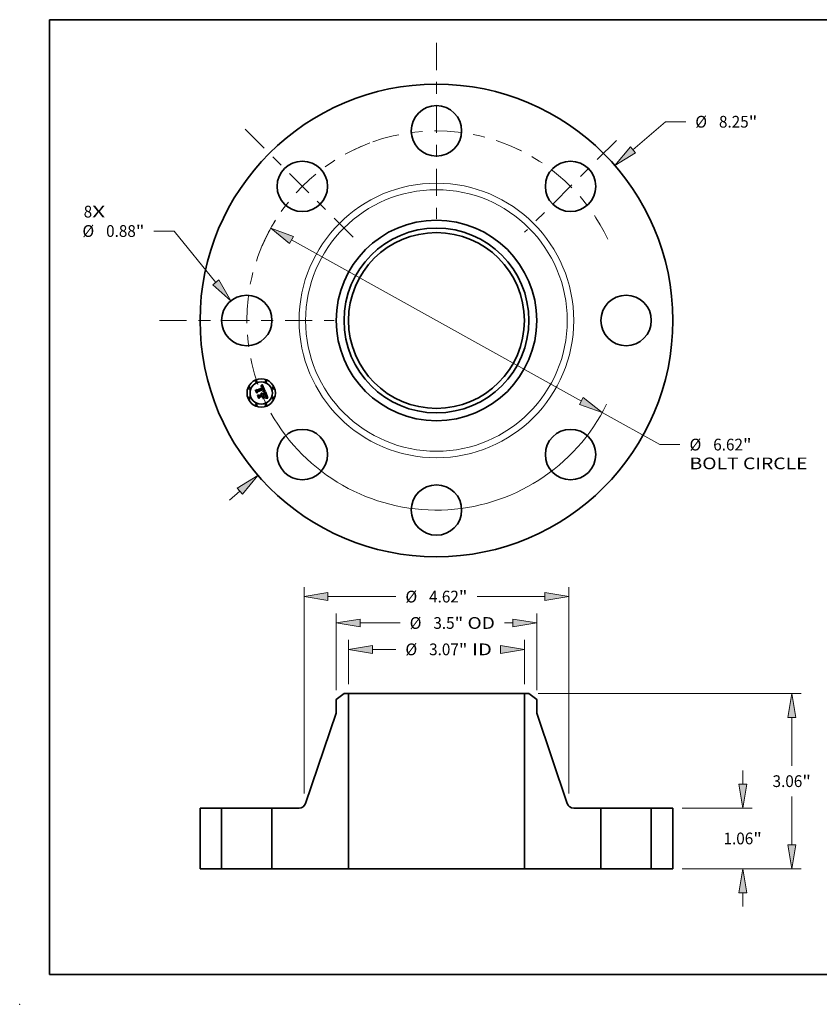
# Model space of a CAD drawing. Extents: x 0 to 10.8, y 0 to 8.2.
# Drawn here: x 0 to 6.7, y 0 to 8.2 of the extents above; entities that cross this region are included whole.
import ezdxf
from ezdxf.enums import TextEntityAlignment as Align

# ---------------------------------------------------------------- set-up
doc = ezdxf.new("R2010")
doc.units = 0
doc.header["$MEASUREMENT"] = 0
doc.linetypes.add('DASHDOT', pattern=[18.5, 12, -3, 0.5, -3])
doc.layers.get('0').update_dxf_attribs({"lineweight": 13})
doc.layers.add('1', color=7, linetype='Continuous', lineweight=13)
doc.styles.get("Standard").update_dxf_attribs({"font": 'isocp.shx'})

# ---------------------------------------------------------------- blocks, each defined once
blk = doc.blocks.new('BLOCK7')
at = {"color": 7, "lineweight": 13, "ltscale": 0.03937}
for s, p, p2 in [('8', (-6.155982, 1.797444), (-6.007823, 1.797444)), ('X', (-6.007823, 1.797444), (-5.779954, 1.797444))]:
    blk.add_text(s, height=0.205053, dxfattribs=at).set_placement(p, p2, align=Align.FIT)
blk = doc.blocks.new('BLOCK8')
at = {"color": 7, "lineweight": 13, "ltscale": 0.018752}
blk.add_line((3.429699, 2.977221), (3.996134, 3.468926), dxfattribs=at)
at = {"color": 7, "lineweight": 13, "ltscale": 0.008854}
blk.add_line((3.996134, 3.468926), (4.350301, 3.468926), dxfattribs=at)
at = {"color": 7, "lineweight": 13, "ltscale": 0.005988}
blk.add_line((-3.610567, -3.134227), (-3.429699, -2.977221), dxfattribs=at)
at = {"color": 7, "lineweight": 13, "ltscale": 0.03937}
for points in [[(3.384177, 3.029662), (3.115052, 2.704085), (3.475222, 2.92478)], [(-3.384177, -3.029662), (-3.115052, -2.704085), (-3.475222, -2.92478)]]:
    blk.add_lwpolyline(points, close=True, dxfattribs=at)
for points in [[(3.384177, 3.029662), (3.115052, 2.704085), (3.384177, 3.029662), (3.475222, 2.92478)], [(-3.384177, -3.029662), (-3.115052, -2.704085), (-3.384177, -3.029662), (-3.475222, -2.92478)]]:
    blk.add_solid(points, dxfattribs=at)
for s, p, p2 in [('%%c', (4.516967, 3.3664), (4.722019, 3.3664)), ('8.25', (4.930353, 3.3664), (5.448911, 3.3664)), ('"', (5.448911, 3.3664), (5.599283, 3.3664))]:
    blk.add_text(s, height=0.205052, dxfattribs=at).set_placement(p, p2, align=Align.FIT)
blk = doc.blocks.new('BLOCK9')
at = {"color": 7, "lineweight": 13, "ltscale": 0.008854}
blk.add_line((-4.574934, 1.561391), (-4.929101, 1.561391), dxfattribs=at)
at = {"color": 7, "lineweight": 13, "ltscale": 0.03937}
blk.add_line((-3.849255, 0.665637), (-4.574934, 1.561391), dxfattribs=at)
blk.add_lwpolyline([(-3.903213, 0.621924), (-3.586973, 0.341886), (-3.795296, 0.70935)], close=True, dxfattribs=at)
blk.add_solid([(-3.903213, 0.621924), (-3.586973, 0.341886), (-3.903213, 0.621924), (-3.795296, 0.70935)], dxfattribs=at)
for s, p, p2 in [('%%c', (-6.178083, 1.458865), (-5.97303, 1.458865)), ('0.88', (-5.764697, 1.458865), (-5.246139, 1.458865)), ('"', (-5.246139, 1.458865), (-5.095767, 1.458865))]:
    blk.add_text(s, height=0.205052, dxfattribs=at).set_placement(p, p2, align=Align.FIT)
blk = doc.blocks.new('BLOCK10')
at = {"color": 7, "lineweight": 13, "ltscale": 0.03937}
for p, q in [((-2.528607, 1.406256), (2.528607, -1.406256)), ((2.892744, -1.608767), (3.895977, -2.166703))]:
    blk.add_line(p, q, dxfattribs=at)
at = {"color": 7, "lineweight": 13, "ltscale": 0.008854}
blk.add_line((3.895977, -2.166703), (4.250143, -2.166703), dxfattribs=at)
at = {"color": 7, "lineweight": 13, "ltscale": 0.03937}
for points in [[(-2.494856, 1.466946), (-2.892744, 1.608767), (-2.562359, 1.345567)], [(2.494856, -1.466946), (2.892744, -1.608767), (2.562359, -1.345567)]]:
    blk.add_lwpolyline(points, close=True, dxfattribs=at)
for start, end in [(148.080318, 153.604288), (209.235281, 333.759434)]:
    blk.add_arc((0, 0), 3.31, start, end, dxfattribs=at)
for points in [[(-2.494856, 1.466946), (-2.892744, 1.608767), (-2.494856, 1.466946), (-2.562359, 1.345567)], [(2.494856, -1.466946), (2.892744, -1.608767), (2.494856, -1.466946), (2.562359, -1.345567)]]:
    blk.add_solid(points, dxfattribs=at)
for s, p, p2 in [('%%c', (4.41681, -2.26923), (4.621863, -2.26923)), ('6.62', (4.830196, -2.26923), (5.348753, -2.26923)), ('"', (5.348753, -2.26923), (5.499126, -2.26923)), ('BOLT CIRCLE', (4.41681, -2.597314), (6.475632, -2.597314))]:
    blk.add_text(s, height=0.205052, dxfattribs=at).set_placement(p, p2, align=Align.FIT)
blk = doc.blocks.new('BLOCK11')
at = {"color": 7, "linetype": 'DASHDOT', "lineweight": 13, "ltscale": 0.03937}
blk.add_line((-4.834891, 0), (-1.785109, 0), dxfattribs=at)
blk.add_arc((0, 0), 3.31, 153.604288, 206.395712, dxfattribs=at)
blk = doc.blocks.new('BLOCK12')
at = {"color": 7, "linetype": 'DASHDOT', "lineweight": 13, "ltscale": 0.03937}
blk.add_line((-3.338975, 3.338975), (-1.342072, 1.342072), dxfattribs=at)
blk.add_arc((0, 0), 3.31, 110.557998, 159.441996, dxfattribs=at)
blk = doc.blocks.new('BLOCK13')
at = {"color": 7, "linetype": 'DASHDOT', "lineweight": 13, "ltscale": 0.03937}
blk.add_line((0, 4.843573), (0, 1.776427), dxfattribs=at)
blk.add_arc((0, 0), 3.31, 63.454001, 116.546004, dxfattribs=at)
blk = doc.blocks.new('BLOCK14')
at = {"color": 7, "linetype": 'DASHDOT', "lineweight": 13, "ltscale": 0.03937}
blk.add_line((3.141541, 3.141541), (1.539506, 1.539506), dxfattribs=at)
blk.add_arc((0, 0), 3.31, 25.391174, 64.608829, dxfattribs=at)
blk = doc.blocks.new('BLOCK15')
at = {"color": 7, "lineweight": 13, "ltscale": 0.019268}
for p, q in [((-1.534, 3.224042), (-1.534, 3.994765)), ((1.534, 3.224042), (1.534, 3.994765))]:
    blk.add_line(p, q, dxfattribs=at)
at = {"color": 7, "lineweight": 13, "ltscale": 0.010238}
blk.add_line((-1.117339, 3.830723), (-0.707824, 3.830723), dxfattribs=at)
at = {"color": 7, "lineweight": 13, "ltscale": 0.03937}
for points in [[(-1.117339, 3.900167), (-1.534, 3.830723), (-1.117339, 3.76128)], [(1.117339, 3.76128), (1.534, 3.830723), (1.117339, 3.900167)]]:
    blk.add_lwpolyline(points, close=True, dxfattribs=at)
for points in [[(-1.117339, 3.900167), (-1.534, 3.830723), (-1.117339, 3.900167), (-1.117339, 3.76128)], [(1.117339, 3.76128), (1.534, 3.830723), (1.117339, 3.76128), (1.117339, 3.900167)]]:
    blk.add_solid(points, dxfattribs=at)
for s, p, p2 in [('%%c', (-0.541158, 3.728197), (-0.336105, 3.728197)), ('3.07', (-0.127772, 3.728197), (0.390786, 3.728197)), ('"', (0.390786, 3.728197), (0.541158, 3.728197)), (' ID', (0.541158, 3.728197), (0.967264, 3.728197))]:
    blk.add_text(s, height=0.205052, dxfattribs=at).set_placement(p, p2, align=Align.FIT)
blk = doc.blocks.new('BLOCK16')
at = {"color": 7, "lineweight": 13, "ltscale": 0.03937}
for p, q in [((-1.75, 3.118719), (-1.75, 4.455295)), ((1.75, 3.118719), (1.75, 4.455295))]:
    blk.add_line(p, q, dxfattribs=at)
at = {"color": 7, "lineweight": 13, "ltscale": 0.01749}
blk.add_line((-1.333339, 4.291253), (-0.633745, 4.291253), dxfattribs=at)
at = {"color": 7, "lineweight": 13, "ltscale": 0.003659}
blk.add_line((1.186972, 4.291253), (1.333339, 4.291253), dxfattribs=at)
at = {"color": 7, "lineweight": 13, "ltscale": 0.03937}
for points in [[(-1.333339, 4.360696), (-1.75, 4.291253), (-1.333339, 4.22181)], [(1.333339, 4.22181), (1.75, 4.291253), (1.333339, 4.360696)]]:
    blk.add_lwpolyline(points, close=True, dxfattribs=at)
for points in [[(-1.333339, 4.360696), (-1.75, 4.291253), (-1.333339, 4.360696), (-1.333339, 4.22181)], [(1.333339, 4.22181), (1.75, 4.291253), (1.333339, 4.22181), (1.333339, 4.360696)]]:
    blk.add_solid(points, dxfattribs=at)
for s, p, p2 in [('%%c', (-0.467078, 4.188727), (-0.262025, 4.188727)), ('3.5', (-0.053692, 4.188727), (0.316706, 4.188727)), ('"', (0.316706, 4.188727), (0.467078, 4.188727)), (' OD', (0.467078, 4.188727), (1.020305, 4.188727))]:
    blk.add_text(s, height=0.205052, dxfattribs=at).set_placement(p, p2, align=Align.FIT)
blk = doc.blocks.new('BLOCK17')
at = {"color": 7, "lineweight": 13, "ltscale": 0.03937}
for p, q in [((-2.310039, 1.317131), (-2.310039, 4.915824)), ((2.310039, 1.317131), (2.310039, 4.915824)), ((-1.893379, 4.751782), (-0.707824, 4.751782)), ((0.707824, 4.751782), (1.893379, 4.751782))]:
    blk.add_line(p, q, dxfattribs=at)
for points in [[(-1.893379, 4.821225), (-2.310039, 4.751782), (-1.893379, 4.682338)], [(1.893379, 4.682338), (2.310039, 4.751782), (1.893379, 4.821225)]]:
    blk.add_lwpolyline(points, close=True, dxfattribs=at)
for points in [[(-1.893379, 4.821225), (-2.310039, 4.751782), (-1.893379, 4.821225), (-1.893379, 4.682338)], [(1.893379, 4.682338), (2.310039, 4.751782), (1.893379, 4.682338), (1.893379, 4.821225)]]:
    blk.add_solid(points, dxfattribs=at)
for s, p, p2 in [('%%c', (-0.541158, 4.649256), (-0.336105, 4.649256)), ('4.62', (-0.127772, 4.649256), (0.390786, 4.649256)), ('"', (0.390786, 4.649256), (0.541158, 4.649256))]:
    blk.add_text(s, height=0.205052, dxfattribs=at).set_placement(p, p2, align=Align.FIT)
blk = doc.blocks.new('BLOCK18')
at = {"color": 7, "lineweight": 13, "ltscale": 0.005988}
for p, q in [((5.344372, 1.476661), (5.344372, 1.716168)), ((5.344372, -0.656168), (5.344372, -0.416661))]:
    blk.add_line(p, q, dxfattribs=at)
at = {"color": 7, "lineweight": 13, "ltscale": 0.03937}
for p, q in [((4.289042, 1.06), (5.508413, 1.06)), ((4.289042, 0), (5.508413, 0))]:
    blk.add_line(p, q, dxfattribs=at)
for points in [[(5.274928, 1.476661), (5.344372, 1.06), (5.413815, 1.476661)], [(5.413815, -0.416661), (5.344372, 0), (5.274928, -0.416661)]]:
    blk.add_lwpolyline(points, close=True, dxfattribs=at)
for points in [[(5.274928, 1.476661), (5.344372, 1.06), (5.274928, 1.476661), (5.413815, 1.476661)], [(5.413815, -0.416661), (5.344372, 0), (5.413815, -0.416661), (5.274928, -0.416661)]]:
    blk.add_solid(points, dxfattribs=at)
for s, p, p2 in [('1.06', (5.009907, 0.427474), (5.528464, 0.427474)), ('"', (5.528464, 0.427474), (5.678836, 0.427474))]:
    blk.add_text(s, height=0.205052, dxfattribs=at).set_placement(p, p2, align=Align.FIT)
blk = doc.blocks.new('BLOCK19')
at = {"color": 7, "lineweight": 13, "ltscale": 0.03937}
for p, q in [((1.776782, 3.06), (6.364282, 3.06)), ((6.20024, 1.799193), (6.20024, 2.643339)), ((6.20024, 0.416661), (6.20024, 1.260807)), ((4.289042, 0), (6.364282, 0))]:
    blk.add_line(p, q, dxfattribs=at)
for points in [[(6.269684, 2.643339), (6.20024, 3.06), (6.130797, 2.643339)], [(6.130797, 0.416661), (6.20024, 0), (6.269684, 0.416661)]]:
    blk.add_lwpolyline(points, close=True, dxfattribs=at)
for points in [[(6.269684, 2.643339), (6.20024, 3.06), (6.269684, 2.643339), (6.130797, 2.643339)], [(6.130797, 0.416661), (6.20024, 0), (6.130797, 0.416661), (6.269684, 0.416661)]]:
    blk.add_solid(points, dxfattribs=at)
for s, p, p2 in [('3.06', (5.865776, 1.427474), (6.384333, 1.427474)), ('"', (6.384333, 1.427474), (6.534706, 1.427474))]:
    blk.add_text(s, height=0.205052, dxfattribs=at).set_placement(p, p2, align=Align.FIT)
blk = doc.blocks.new('BLOCK20')
at = {"color": 7, "lineweight": 5, "ltscale": 0.03937}
for p, q in [((-4.125, 0), (-4.125, 1.06)), ((-3.75, 1.06), (-3.75, 0))]:
    blk.add_line(p, q, dxfattribs=at)
at = {"color": 7, "lineweight": 5, "ltscale": 0.009375}
for p, q in [((-4.125, 1.06), (-3.75, 1.06)), ((-3.75, 0), (-4.125, 0))]:
    blk.add_line(p, q, dxfattribs=at)
blk = doc.blocks.new('BLOCK21')
at = {"color": 7, "lineweight": 5, "ltscale": 0.004325}
blk.add_line((-1.75, 2.954677), (-1.61274, 3.06), dxfattribs=at)
at = {"color": 7, "lineweight": 5, "ltscale": 0.005906}
blk.add_line((-1.75, 2.718456), (-1.75, 2.954677), dxfattribs=at)
at = {"color": 7, "lineweight": 5, "ltscale": 0.001969}
blk.add_line((-1.61274, 3.06), (-1.534, 3.06), dxfattribs=at)
at = {"color": 7, "lineweight": 5, "ltscale": 0.03937}
for p, q in [((-1.534, 3.06), (-1.534, 0)), ((-2.282443, 1.14161), (-1.75, 2.718456)), ((-2.87, 0), (-2.87, 1.06)), ((-1.534, 0), (-2.5, 0))]:
    blk.add_line(p, q, dxfattribs=at)
at = {"color": 7, "lineweight": 5, "ltscale": 0.011847}
blk.add_line((-2.87, 1.06), (-2.396137, 1.06), dxfattribs=at)
at = {"color": 7, "lineweight": 5, "ltscale": 0.000197}
for p, q in [((-2.396137, 1.06), (-2.388278, 1.060258)), ((-2.388278, 1.060258), (-2.380454, 1.061029)), ((-2.380454, 1.061029), (-2.372696, 1.062312)), ((-2.372696, 1.062312), (-2.365039, 1.0641)), ((-2.365039, 1.0641), (-2.357516, 1.066385)), ((-2.357516, 1.066385), (-2.350158, 1.069158)), ((-2.350158, 1.069158), (-2.342998, 1.072407)), ((-2.342998, 1.072407), (-2.336066, 1.076118)), ((-2.336066, 1.076118), (-2.329392, 1.080274)), ((-2.329392, 1.080274), (-2.323005, 1.08486)), ((-2.323005, 1.08486), (-2.316931, 1.089853)), ((-2.316931, 1.089853), (-2.311198, 1.095234)), ((-2.311198, 1.095234), (-2.305829, 1.100978)), ((-2.305829, 1.100978), (-2.300848, 1.107062)), ((-2.300848, 1.107062), (-2.296276, 1.113458)), ((-2.296276, 1.113458), (-2.292132, 1.120141)), ((-2.292132, 1.120141), (-2.288436, 1.12708)), ((-2.288436, 1.12708), (-2.285201, 1.134247)), ((-2.285201, 1.134247), (-2.282443, 1.14161))]:
    blk.add_line(p, q, dxfattribs=at)
at = {"color": 7, "lineweight": 5, "ltscale": 0.00925}
blk.add_line((-2.5, 0), (-2.87, 0), dxfattribs=at)
blk = doc.blocks.new('BLOCK22')
at = {"color": 7, "lineweight": 5, "ltscale": 0.03937}
for p, q in [((1.534, 0), (1.534, 3.06)), ((1.75, 2.718456), (2.282443, 1.14161)), ((2.87, 1.06), (2.87, 0)), ((2.5, 0), (1.534, 0))]:
    blk.add_line(p, q, dxfattribs=at)
at = {"color": 7, "lineweight": 5, "ltscale": 0.001969}
blk.add_line((1.534, 3.06), (1.61274, 3.06), dxfattribs=at)
at = {"color": 7, "lineweight": 5, "ltscale": 0.004325}
blk.add_line((1.61274, 3.06), (1.75, 2.954677), dxfattribs=at)
at = {"color": 7, "lineweight": 5, "ltscale": 0.005906}
blk.add_line((1.75, 2.954677), (1.75, 2.718456), dxfattribs=at)
at = {"color": 7, "lineweight": 5, "ltscale": 0.000197}
for p, q in [((2.282443, 1.14161), (2.285201, 1.134247)), ((2.285201, 1.134247), (2.288436, 1.12708)), ((2.288436, 1.12708), (2.292132, 1.120141)), ((2.292132, 1.120141), (2.296276, 1.113458)), ((2.296276, 1.113458), (2.300848, 1.107062)), ((2.300848, 1.107062), (2.305829, 1.100978)), ((2.305829, 1.100978), (2.311198, 1.095234)), ((2.311198, 1.095234), (2.316931, 1.089853)), ((2.316931, 1.089853), (2.323005, 1.08486)), ((2.323005, 1.08486), (2.329392, 1.080274)), ((2.329392, 1.080274), (2.336066, 1.076118)), ((2.336066, 1.076118), (2.342998, 1.072407)), ((2.342998, 1.072407), (2.350158, 1.069158)), ((2.350158, 1.069158), (2.357516, 1.066385)), ((2.357516, 1.066385), (2.365039, 1.0641)), ((2.365039, 1.0641), (2.372696, 1.062312)), ((2.372696, 1.062312), (2.380454, 1.061029)), ((2.380454, 1.061029), (2.388278, 1.060258)), ((2.388278, 1.060258), (2.396137, 1.06))]:
    blk.add_line(p, q, dxfattribs=at)
at = {"color": 7, "lineweight": 5, "ltscale": 0.011847}
blk.add_line((2.396137, 1.06), (2.87, 1.06), dxfattribs=at)
at = {"color": 7, "lineweight": 5, "ltscale": 0.00925}
blk.add_line((2.87, 0), (2.5, 0), dxfattribs=at)
blk = doc.blocks.new('BLOCK23')
at = {"color": 7, "lineweight": 5, "ltscale": 0.009375}
for p, q in [((3.75, 1.06), (4.125, 1.06)), ((4.125, 0), (3.75, 0))]:
    blk.add_line(p, q, dxfattribs=at)
at = {"color": 7, "lineweight": 5, "ltscale": 0.03937}
for p, q in [((3.75, 0), (3.75, 1.06)), ((4.125, 1.06), (4.125, 0))]:
    blk.add_line(p, q, dxfattribs=at)

msp = doc.modelspace()

# ---------------------------------------------------------------- linework, layer by layer
at = {"color": 7, "lineweight": 35, "ltscale": 4.6e-05}
for p, q in [((1.974865, 5.145682), (1.975703, 5.147322)), ((2.019565, 5.179538), (2.020494, 5.181108)), ((2.026517, 5.186943), (2.027758, 5.188284)), ((2.04387, 5.133864), (2.04572, 5.133818)), ((2.065799, 5.080372), (2.067626, 5.08016))]:
    msp.add_line(p, q, dxfattribs=at)
at = {"color": 7, "lineweight": 35, "ltscale": 0.000663}
msp.add_line((1.985017, 5.121172), (1.974865, 5.145682), dxfattribs=at)
at = {"color": 7, "lineweight": 35, "ltscale": 0.000622}
msp.add_line((1.975703, 5.147322), (1.985219, 5.124347), dxfattribs=at)
at = {"color": 7, "lineweight": 35, "ltscale": 0.000593}
msp.add_line((1.986546, 5.128605), (1.977467, 5.150525), dxfattribs=at)
at = {"color": 7, "lineweight": 35, "ltscale": 0.000237}
for p, q in [((1.977467, 5.150525), (1.98586, 5.146135)), ((2.009685, 5.092279), (2.005993, 5.083557))]:
    msp.add_line(p, q, dxfattribs=at)
at = {"color": 7, "lineweight": 35, "ltscale": 0.00032}
msp.add_line((1.990875, 5.132534), (1.985017, 5.121172), dxfattribs=at)
at = {"color": 7, "lineweight": 35, "ltscale": 0.000264}
msp.add_line((1.985219, 5.124347), (1.989896, 5.133814), dxfattribs=at)
at = {"color": 7, "lineweight": 35, "ltscale": 0.001291}
msp.add_line((1.98586, 5.146135), (2.033585, 5.165903), dxfattribs=at)
at = {"color": 7, "lineweight": 35, "ltscale": 0.000208}
msp.add_line((1.989431, 5.13643), (1.986546, 5.128605), dxfattribs=at)
at = {"color": 7, "lineweight": 35, "ltscale": 0.001407}
msp.add_line((2.041662, 5.157391), (1.989431, 5.13643), dxfattribs=at)
at = {"color": 7, "lineweight": 35, "ltscale": 0.001352}
msp.add_line((1.989896, 5.133814), (2.039876, 5.154516), dxfattribs=at)
at = {"color": 7, "lineweight": 35, "ltscale": 0.001305}
msp.add_line((2.039128, 5.152465), (1.990875, 5.132534), dxfattribs=at)
at = {"color": 7, "lineweight": 35, "ltscale": 3e-05}
for p, q in [((2.018995, 5.176436), (2.020134, 5.176763)), ((2.021912, 5.180261), (2.020763, 5.179939)), ((2.038841, 5.137341), (2.039781, 5.13807)), ((2.054063, 5.131116), (2.052888, 5.131408)), ((2.059216, 5.105274), (2.05869, 5.106353)), ((2.060934, 5.101348), (2.060478, 5.102472)), ((2.063015, 5.088224), (2.062282, 5.087261)), ((2.063586, 5.089291), (2.063015, 5.088224)), ((2.066203, 5.097602), (2.065926, 5.098759))]:
    msp.add_line(p, q, dxfattribs=at)
at = {"color": 7, "lineweight": 35, "ltscale": 3.4e-05}
for p, q in [((2.019511, 5.175189), (2.018995, 5.176436)), ((2.031429, 5.117137), (2.032328, 5.116093)), ((2.050532, 5.133409), (2.05189, 5.133183)), ((2.060637, 5.105468), (2.06119, 5.104213)), ((2.062538, 5.085363), (2.063352, 5.086437)), ((2.063212, 5.093631), (2.06299, 5.094972)), ((2.065575, 5.099986), (2.065151, 5.101281)), ((2.069752, 5.082934), (2.068398, 5.083034))]:
    msp.add_line(p, q, dxfattribs=at)
at = {"color": 7, "lineweight": 35, "ltscale": 2.6e-05}
for p, q in [((2.020499, 5.175489), (2.019511, 5.175189)), ((2.021221, 5.177025), (2.022255, 5.177221)), ((2.023509, 5.119199), (2.022542, 5.119576)), ((2.032223, 5.169328), (2.031806, 5.170279)), ((2.032028, 5.172764), (2.032527, 5.171872)), ((2.033318, 5.176395), (2.032708, 5.177228)), ((2.036885, 5.168405), (2.036572, 5.169388)), ((2.037182, 5.167393), (2.036885, 5.168405)), ((2.039446, 5.136409), (2.038419, 5.136324)), ((2.040479, 5.149465), (2.040099, 5.15045)), ((2.0408, 5.148484), (2.040479, 5.149465)), ((2.044387, 5.151117), (2.044047, 5.152117)), ((2.060109, 5.103333), (2.059689, 5.104267)), ((2.062059, 5.098295), (2.061725, 5.099259)), ((2.066537, 5.095494), (2.066407, 5.096514)), ((2.078284, 5.081189), (2.077275, 5.081448))]:
    msp.add_line(p, q, dxfattribs=at)
at = {"color": 7, "lineweight": 35, "ltscale": 3.2e-05}
for p, q in [((2.020763, 5.179939), (2.019565, 5.179538)), ((2.025881, 5.120099), (2.027132, 5.119808)), ((2.027132, 5.119808), (2.028312, 5.119365)), ((2.029422, 5.118773), (2.03046, 5.11803)), ((2.05189, 5.133183), (2.053126, 5.132911)), ((2.05869, 5.106353), (2.058111, 5.107505)), ((2.063046, 5.089857), (2.063232, 5.09113)), ((2.063352, 5.086437), (2.064074, 5.087472)), ((2.06424, 5.09174), (2.063994, 5.090463)), ((2.065926, 5.098759), (2.065575, 5.099986)), ((2.077326, 5.077533), (2.076868, 5.076332))]:
    msp.add_line(p, q, dxfattribs=at)
at = {"color": 7, "lineweight": 35, "ltscale": 2.8e-05}
for p, q in [((2.020134, 5.176763), (2.021221, 5.177025)), ((2.023011, 5.180506), (2.021912, 5.180261)), ((2.038419, 5.136324), (2.038841, 5.137341)), ((2.039781, 5.13807), (2.040644, 5.138796)), ((2.04278, 5.146609), (2.042954, 5.145516)), ((2.044047, 5.152117), (2.043643, 5.153154)), ((2.059689, 5.104267), (2.059216, 5.105274)), ((2.061755, 5.083109), (2.060636, 5.083095)), ((2.062885, 5.083124), (2.061755, 5.083109)), ((2.066407, 5.096514), (2.066203, 5.097602))]:
    msp.add_line(p, q, dxfattribs=at)
at = {"color": 7, "lineweight": 35, "ltscale": 4e-05}
for p, q in [((2.020494, 5.181108), (2.021675, 5.182159)), ((2.047447, 5.133728), (2.049051, 5.133591)), ((2.061714, 5.0791), (2.060129, 5.079038)), ((2.064001, 5.096198), (2.064243, 5.094608))]:
    msp.add_line(p, q, dxfattribs=at)
at = {"color": 7, "lineweight": 35, "ltscale": 2.4e-05}
for p, q in [((2.021442, 5.17573), (2.020499, 5.175489)), ((2.025256, 5.118281), (2.024414, 5.118767)), ((2.026015, 5.180774), (2.025063, 5.180762)), ((2.026035, 5.117742), (2.025256, 5.118281)), ((2.031806, 5.170279), (2.031374, 5.171158)), ((2.03151, 5.173578), (2.032028, 5.172764)), ((2.032708, 5.177228), (2.032076, 5.177971)), ((2.035901, 5.171268), (2.035543, 5.172165)), ((2.041411, 5.136526), (2.040442, 5.136476)), ((2.040996, 5.151946), (2.041363, 5.151039)), ((2.041416, 5.145573), (2.041269, 5.146539)), ((2.041276, 5.140823), (2.041421, 5.141763)), ((2.04235, 5.136558), (2.041411, 5.136526)), ((2.041505, 5.144613), (2.041416, 5.145573)), ((2.041421, 5.141763), (2.041507, 5.142708)), ((2.041535, 5.143658), (2.041505, 5.144613)), ((2.041507, 5.142708), (2.041535, 5.143658)), ((2.04214, 5.140232), (2.042772, 5.140943)), ((2.044874, 5.149227), (2.044663, 5.150154)), ((2.026776, 5.112669), (2.027227, 5.111841)), ((2.027227, 5.111841), (2.027632, 5.110951)), ((2.029386, 5.113364), (2.028984, 5.114229)), ((2.062353, 5.097384), (2.062059, 5.098295)), ((2.065913, 5.083118), (2.064964, 5.083129)), ((2.065691, 5.09034), (2.066048, 5.091217)), ((2.066593, 5.094544), (2.066537, 5.095494))]:
    msp.add_line(p, q, dxfattribs=at)
at = {"color": 7, "lineweight": 35, "ltscale": 3.7e-05}
for p, q in [((2.020872, 5.115738), (2.021502, 5.117067)), ((2.025483, 5.176056), (2.024001, 5.176101)), ((2.049051, 5.133591), (2.050532, 5.133409)), ((2.054238, 5.132593), (2.054063, 5.131116)), ((2.064243, 5.094608), (2.064323, 5.093121))]:
    msp.add_line(p, q, dxfattribs=at)
at = {"color": 7, "lineweight": 35, "ltscale": 2.1e-05}
for p, q in [((2.021636, 5.115391), (2.020872, 5.115738)), ((2.023099, 5.116339), (2.023827, 5.115882)), ((2.023827, 5.115882), (2.02451, 5.115363)), ((2.025041, 5.17742), (2.025863, 5.177356)), ((2.028575, 5.180342), (2.027771, 5.180564)), ((2.030746, 5.179187), (2.030049, 5.17966)), ((2.030419, 5.174963), (2.030973, 5.174311)), ((2.043327, 5.141651), (2.043806, 5.142354)), ((2.044997, 5.136551), (2.044144, 5.136571)), ((2.045822, 5.136513), (2.044997, 5.136551)), ((2.045101, 5.147484), (2.045019, 5.148337)), ((2.055834, 5.135389), (2.055001, 5.135466)), ((2.062819, 5.095723), (2.062606, 5.096526)), ((2.06763, 5.083071), (2.066802, 5.083099)), ((2.074533, 5.082103), (2.073715, 5.082282))]:
    msp.add_line(p, q, dxfattribs=at)
at = {"color": 7, "lineweight": 35, "ltscale": 2.3e-05}
for p, q in [((2.02234, 5.175912), (2.021442, 5.17573)), ((2.022542, 5.119576), (2.02317, 5.12023)), ((2.023237, 5.177353), (2.024165, 5.177419)), ((2.026918, 5.180708), (2.026015, 5.180774)), ((2.026751, 5.117148), (2.026035, 5.117742)), ((2.027404, 5.116499), (2.026751, 5.117148)), ((2.027994, 5.115797), (2.027404, 5.116499)), ((2.028521, 5.11504), (2.027994, 5.115797)), ((2.028984, 5.114229), (2.028521, 5.11504)), ((2.031374, 5.171158), (2.030927, 5.171963)), ((2.030973, 5.174311), (2.03151, 5.173578)), ((2.032076, 5.177971), (2.031422, 5.178623)), ((2.041363, 5.151039), (2.041693, 5.15018)), ((2.042089, 5.156557), (2.041662, 5.157391)), ((2.042501, 5.155716), (2.042089, 5.156557)), ((2.042588, 5.142862), (2.042173, 5.14203)), ((2.043262, 5.136573), (2.04235, 5.136558)), ((2.042896, 5.154868), (2.042501, 5.155716)), ((2.043277, 5.154014), (2.042896, 5.154868)), ((2.042954, 5.145516), (2.042978, 5.144595)), ((2.043643, 5.153154), (2.043277, 5.154014)), ((2.045019, 5.148337), (2.044874, 5.149227)), ((2.026279, 5.113436), (2.026776, 5.112669)), ((2.060478, 5.102472), (2.060109, 5.103333)), ((2.076313, 5.081686), (2.0754, 5.081905))]:
    msp.add_line(p, q, dxfattribs=at)
at = {"color": 7, "lineweight": 35, "ltscale": 2.2e-05}
for p, q in [((2.021502, 5.117067), (2.022323, 5.116734)), ((2.022323, 5.116734), (2.023099, 5.116339)), ((2.023193, 5.176035), (2.02234, 5.175912)), ((2.024165, 5.177419), (2.025041, 5.17742)), ((2.02451, 5.115363), (2.025145, 5.114782)), ((2.027771, 5.180564), (2.026918, 5.180708)), ((2.030927, 5.171963), (2.030464, 5.172695)), ((2.031422, 5.178623), (2.030746, 5.179187)), ((2.041693, 5.15018), (2.041985, 5.14937)), ((2.042856, 5.143717), (2.042588, 5.142862)), ((2.042772, 5.140943), (2.043327, 5.141651)), ((2.042978, 5.144595), (2.042856, 5.143717)), ((2.044144, 5.136571), (2.043262, 5.136573)), ((2.025145, 5.114782), (2.025735, 5.11414)), ((2.025735, 5.11414), (2.026279, 5.113436)), ((2.062606, 5.096526), (2.062353, 5.097384)), ((2.066802, 5.083099), (2.065913, 5.083118)), ((2.066048, 5.091217), (2.066312, 5.092053)), ((2.066576, 5.093663), (2.066593, 5.094544)), ((2.0754, 5.081905), (2.074533, 5.082103))]:
    msp.add_line(p, q, dxfattribs=at)
at = {"color": 7, "lineweight": 35, "ltscale": 2e-05}
for p, q in [((2.02235, 5.115004), (2.021636, 5.115391)), ((2.023017, 5.114574), (2.02235, 5.115004)), ((2.024001, 5.176101), (2.023193, 5.176035)), ((2.025863, 5.177356), (2.026633, 5.177227)), ((2.02933, 5.180043), (2.028575, 5.180342)), ((2.030049, 5.17966), (2.02933, 5.180043)), ((2.029846, 5.175536), (2.030419, 5.174963)), ((2.030464, 5.172695), (2.029986, 5.173353)), ((2.041985, 5.14937), (2.042239, 5.148608)), ((2.043806, 5.142354), (2.044208, 5.143053)), ((2.04507, 5.145887), (2.045118, 5.146667)), ((2.045118, 5.146667), (2.045101, 5.147484)), ((2.046618, 5.136458), (2.045822, 5.136513)), ((2.026336, 5.110415), (2.026006, 5.111133)), ((2.029652, 5.112624), (2.029386, 5.113364)), ((2.066312, 5.092053), (2.066486, 5.092851)), ((2.066486, 5.092851), (2.066576, 5.093663)), ((2.073715, 5.082282), (2.072945, 5.08244))]:
    msp.add_line(p, q, dxfattribs=at)
at = {"color": 7, "lineweight": 35, "ltscale": 4.1e-05}
for p, q in [((2.021675, 5.182159), (2.022868, 5.183268)), ((2.048677, 5.13205), (2.047046, 5.132184)), ((2.063366, 5.079071), (2.061714, 5.0791))]:
    msp.add_line(p, q, dxfattribs=at)
at = {"color": 7, "lineweight": 35, "ltscale": 2.5e-05}
for p, q in [((2.022255, 5.177221), (2.023237, 5.177353)), ((2.024414, 5.118767), (2.023509, 5.119199)), ((2.025063, 5.180762), (2.024062, 5.180673)), ((2.036244, 5.170342), (2.035901, 5.171268)), ((2.036572, 5.169388), (2.036244, 5.170342)), ((2.040442, 5.136476), (2.039446, 5.136409)), ((2.041064, 5.147509), (2.0408, 5.148484)), ((2.041269, 5.146539), (2.041064, 5.147509)), ((2.04143, 5.139516), (2.04214, 5.140232)), ((2.042173, 5.14203), (2.041612, 5.14122)), ((2.044663, 5.150154), (2.044387, 5.151117)), ((2.064964, 5.083129), (2.063955, 5.083131)), ((2.065244, 5.089424), (2.065691, 5.09034)), ((2.077275, 5.081448), (2.076313, 5.081686))]:
    msp.add_line(p, q, dxfattribs=at)
at = {"color": 7, "lineweight": 35, "ltscale": 4.2e-05}
for p, q in [((2.022868, 5.183268), (2.024072, 5.184435)), ((2.058869, 5.080171), (2.060545, 5.080378))]:
    msp.add_line(p, q, dxfattribs=at)
at = {"color": 7, "lineweight": 35, "ltscale": 2.7e-05}
for p, q in [((2.024062, 5.180673), (2.023011, 5.180506)), ((2.032527, 5.171872), (2.033007, 5.170898)), ((2.033907, 5.175472), (2.033318, 5.176395)), ((2.040644, 5.138796), (2.04143, 5.139516)), ((2.061725, 5.099259), (2.06135, 5.100276)), ((2.063955, 5.083131), (2.062885, 5.083124)), ((2.064705, 5.088468), (2.065244, 5.089424))]:
    msp.add_line(p, q, dxfattribs=at)
at = {"color": 7, "lineweight": 35, "ltscale": 3.5e-05}
for p, q in [((2.02317, 5.12023), (2.024561, 5.120239)), ((2.051598, 5.131661), (2.050195, 5.131875)), ((2.06119, 5.104213), (2.061745, 5.102923)), ((2.062282, 5.087261), (2.06273, 5.088567)), ((2.064323, 5.093121), (2.06424, 5.09174))]:
    msp.add_line(p, q, dxfattribs=at)
at = {"color": 7, "lineweight": 35, "ltscale": 4.3e-05}
for p, q in [((2.024072, 5.184435), (2.025289, 5.18566)), ((2.04572, 5.133818), (2.047447, 5.133728)), ((2.060545, 5.080378), (2.062259, 5.080481)), ((2.065088, 5.078951), (2.063366, 5.079071))]:
    msp.add_line(p, q, dxfattribs=at)
at = {"color": 7, "lineweight": 35, "ltscale": 3.3e-05}
for p, q in [((2.024561, 5.120239), (2.025881, 5.120099)), ((2.026786, 5.175777), (2.025483, 5.176056)), ((2.028985, 5.174452), (2.027923, 5.175257)), ((2.03046, 5.11803), (2.031429, 5.117137)), ((2.035543, 5.172165), (2.03502, 5.173357)), ((2.042457, 5.147893), (2.04278, 5.146609)), ((2.052888, 5.131408), (2.051598, 5.131661)), ((2.058614, 5.078886), (2.058869, 5.080171)), ((2.059534, 5.107869), (2.060085, 5.106686)), ((2.060085, 5.106686), (2.060637, 5.105468)), ((2.06273, 5.088567), (2.063046, 5.089857)), ((2.072221, 5.082578), (2.070918, 5.082794))]:
    msp.add_line(p, q, dxfattribs=at)
at = {"color": 7, "lineweight": 35, "ltscale": 4.4e-05}
for p, q in [((2.025289, 5.18566), (2.026517, 5.186943)), ((2.047046, 5.132184), (2.0453, 5.13228)), ((2.062259, 5.080481), (2.06401, 5.080478)), ((2.063597, 5.097893), (2.064001, 5.096198))]:
    msp.add_line(p, q, dxfattribs=at)
at = {"color": 7, "lineweight": 35, "ltscale": 1.9e-05}
for p, q in [((2.026633, 5.177227), (2.027351, 5.177033)), ((2.029253, 5.176029), (2.029846, 5.175536)), ((2.029986, 5.173353), (2.029493, 5.173939)), ((2.039484, 5.151787), (2.039128, 5.152465)), ((2.039808, 5.151115), (2.039484, 5.151787)), ((2.042239, 5.148608), (2.042457, 5.147893)), ((2.044208, 5.143053), (2.044533, 5.143747)), ((2.044958, 5.145144), (2.04507, 5.145887)), ((2.047386, 5.136385), (2.046618, 5.136458)), ((2.023636, 5.114104), (2.023017, 5.114574)), ((2.024206, 5.113593), (2.023636, 5.114104)), ((2.024728, 5.11304), (2.024206, 5.113593)), ((2.025202, 5.112445), (2.024728, 5.11304)), ((2.025629, 5.11181), (2.025202, 5.112445)), ((2.026006, 5.111133), (2.025629, 5.11181)), ((2.029886, 5.111885), (2.029652, 5.112624)), ((2.06299, 5.094972), (2.062819, 5.095723)), ((2.068398, 5.083034), (2.06763, 5.083071))]:
    msp.add_line(p, q, dxfattribs=at)
at = {"color": 7, "lineweight": 35, "ltscale": 3.1e-05}
for p, q in [((2.027923, 5.175257), (2.026786, 5.175777)), ((2.028312, 5.119365), (2.029422, 5.118773)), ((2.03502, 5.173357), (2.034475, 5.17446)), ((2.063287, 5.092389), (2.063212, 5.093631)), ((2.063232, 5.09113), (2.063287, 5.092389)), ((2.063994, 5.090463), (2.063586, 5.089291))]:
    msp.add_line(p, q, dxfattribs=at)
at = {"color": 7, "lineweight": 35, "ltscale": 3.6e-05}
for p, q in [((2.027351, 5.177033), (2.028644, 5.176441)), ((2.032328, 5.116093), (2.033157, 5.114899)), ((2.037177, 5.132269), (2.037092, 5.133695)), ((2.061633, 5.084249), (2.062538, 5.085363)), ((2.061745, 5.102923), (2.0623, 5.101597)), ((2.065151, 5.101281), (2.064654, 5.102645))]:
    msp.add_line(p, q, dxfattribs=at)
at = {"color": 7, "lineweight": 35, "ltscale": 4.7e-05}
for p, q in [((2.027758, 5.188284), (2.029011, 5.189682)), ((2.0453, 5.13228), (2.04344, 5.132337)), ((2.06303, 5.099693), (2.063597, 5.097893)), ((2.068739, 5.07844), (2.066879, 5.078741)), ((2.067626, 5.08016), (2.06949, 5.079844))]:
    msp.add_line(p, q, dxfattribs=at)
at = {"color": 7, "lineweight": 35, "ltscale": 1.8e-05}
for p, q in [((2.028644, 5.176441), (2.029253, 5.176029)), ((2.029493, 5.173939), (2.028985, 5.174452)), ((2.040099, 5.15045), (2.039808, 5.151115)), ((2.044533, 5.143747), (2.04478, 5.144438)), ((2.04478, 5.144438), (2.044958, 5.145144)), ((2.072945, 5.08244), (2.072221, 5.082578))]:
    msp.add_line(p, q, dxfattribs=at)
at = {"color": 7, "lineweight": 35, "ltscale": 4.8e-05}
for p, q in [((2.029011, 5.189682), (2.030276, 5.191138)), ((1.992547, 5.102994), (1.993345, 5.104729)), ((2.061023, 5.111465), (2.060336, 5.113259))]:
    msp.add_line(p, q, dxfattribs=at)
at = {"color": 7, "lineweight": 35, "ltscale": 4.9e-05}
for p, q in [((2.030276, 5.191138), (2.031552, 5.192652)), ((2.04344, 5.132337), (2.041467, 5.132353)), ((2.041897, 5.133865), (2.04387, 5.133864)), ((2.070668, 5.078049), (2.068739, 5.07844)), ((2.06949, 5.079844), (2.071392, 5.079423))]:
    msp.add_line(p, q, dxfattribs=at)
at = {"color": 7, "lineweight": 35, "ltscale": 0.001555}
msp.add_line((2.031552, 5.192652), (2.055834, 5.135389), dxfattribs=at)
at = {"color": 7, "lineweight": 35, "ltscale": 9.2e-05}
msp.add_line((2.033585, 5.165903), (2.032223, 5.169328), dxfattribs=at)
at = {"color": 7, "lineweight": 35, "ltscale": 2.9e-05}
for p, q in [((2.033007, 5.170898), (2.033469, 5.169845)), ((2.034475, 5.17446), (2.033907, 5.175472)), ((2.053126, 5.132911), (2.054238, 5.132593)), ((2.06135, 5.100276), (2.060934, 5.101348)), ((2.064074, 5.087472), (2.064705, 5.088468)), ((2.070918, 5.082794), (2.069752, 5.082934))]:
    msp.add_line(p, q, dxfattribs=at)
at = {"color": 7, "lineweight": 35, "ltscale": 7.8e-05}
msp.add_line((2.033469, 5.169845), (2.034614, 5.166947), dxfattribs=at)
at = {"color": 7, "lineweight": 35, "ltscale": 0.000548}
msp.add_line((2.033915, 5.113554), (2.054156, 5.121938), dxfattribs=at)
at = {"color": 7, "lineweight": 35, "ltscale": 6.5e-05}
msp.add_line((2.034614, 5.166947), (2.037182, 5.167393), dxfattribs=at)
at = {"color": 7, "lineweight": 35, "ltscale": 6.8e-05}
msp.add_line((2.037092, 5.133695), (2.039802, 5.13382), dxfattribs=at)
at = {"color": 7, "lineweight": 35, "ltscale": 5.5e-05}
msp.add_line((2.039379, 5.132331), (2.037177, 5.132269), dxfattribs=at)
at = {"color": 7, "lineweight": 35, "ltscale": 5.2e-05}
for p, q in [((2.041467, 5.132353), (2.039379, 5.132331)), ((2.039802, 5.13382), (2.041897, 5.133865)), ((2.073333, 5.078898), (2.07531, 5.078268))]:
    msp.add_line(p, q, dxfattribs=at)
at = {"color": 7, "lineweight": 35, "ltscale": 7e-05}
msp.add_line((2.039876, 5.154516), (2.040996, 5.151946), dxfattribs=at)
at = {"color": 7, "lineweight": 35, "ltscale": 1.3e-05}
msp.add_line((2.041612, 5.14122), (2.041276, 5.140823), dxfattribs=at)
at = {"color": 7, "lineweight": 35, "ltscale": 0.000192}
msp.add_line((2.055001, 5.135466), (2.047386, 5.136385), dxfattribs=at)
at = {"color": 7, "lineweight": 35, "ltscale": 3.8e-05}
for p, q in [((2.050195, 5.131875), (2.048677, 5.13205)), ((2.060129, 5.079038), (2.058614, 5.078886)), ((2.05891, 5.10924), (2.059534, 5.107869)), ((2.060636, 5.083095), (2.061633, 5.084249))]:
    msp.add_line(p, q, dxfattribs=at)
at = {"color": 7, "lineweight": 35, "ltscale": 0.000242}
msp.add_line((2.054156, 5.121938), (2.057662, 5.130977), dxfattribs=at)
at = {"color": 7, "lineweight": 35, "ltscale": 0.001347}
msp.add_line((2.057662, 5.130977), (2.078284, 5.081189), dxfattribs=at)
at = {"color": 7, "lineweight": 35, "ltscale": 0.000752}
msp.add_line((2.00405, 5.075222), (1.992547, 5.102994), dxfattribs=at)
at = {"color": 7, "lineweight": 35, "ltscale": 0.000711}
msp.add_line((1.993345, 5.104729), (2.004233, 5.078445), dxfattribs=at)
at = {"color": 7, "lineweight": 35, "ltscale": 0.000637}
msp.add_line((2.005993, 5.083557), (1.996238, 5.107107), dxfattribs=at)
at = {"color": 7, "lineweight": 35, "ltscale": 0.000271}
msp.add_line((1.996238, 5.107107), (2.005711, 5.101872), dxfattribs=at)
at = {"color": 7, "lineweight": 35, "ltscale": 0.000364}
msp.add_line((2.01101, 5.087995), (2.00405, 5.075222), dxfattribs=at)
at = {"color": 7, "lineweight": 35, "ltscale": 0.000299}
msp.add_line((2.004233, 5.078445), (2.009938, 5.088955), dxfattribs=at)
at = {"color": 7, "lineweight": 35, "ltscale": 0.000558}
msp.add_line((2.005711, 5.101872), (2.026336, 5.110415), dxfattribs=at)
at = {"color": 7, "lineweight": 35, "ltscale": 0.000654}
msp.add_line((2.033859, 5.102292), (2.009685, 5.092279), dxfattribs=at)
at = {"color": 7, "lineweight": 35, "ltscale": 0.000606}
msp.add_line((2.009938, 5.088955), (2.032338, 5.098234), dxfattribs=at)
at = {"color": 7, "lineweight": 35, "ltscale": 0.000555}
msp.add_line((2.031539, 5.096499), (2.01101, 5.087995), dxfattribs=at)
at = {"color": 7, "lineweight": 35, "ltscale": 6.1e-05}
msp.add_line((2.027632, 5.110951), (2.029886, 5.111885), dxfattribs=at)
at = {"color": 7, "lineweight": 35, "ltscale": 0.000266}
msp.add_line((2.035612, 5.086666), (2.031539, 5.096499), dxfattribs=at)
at = {"color": 7, "lineweight": 35, "ltscale": 0.000261}
msp.add_line((2.032338, 5.098234), (2.036331, 5.088593), dxfattribs=at)
at = {"color": 7, "lineweight": 35, "ltscale": 0.000561}
for p, q in [((2.053653, 5.08408), (2.032933, 5.075497)), ((2.033136, 5.077043), (2.053856, 5.085625))]:
    msp.add_line(p, q, dxfattribs=at)
at = {"color": 7, "lineweight": 35, "ltscale": 3.9e-05}
for p, q in [((2.032933, 5.075497), (2.033136, 5.077043)), ((2.033157, 5.114899), (2.033915, 5.113554)), ((2.053856, 5.085625), (2.053653, 5.08408)), ((2.064654, 5.102645), (2.064083, 5.104078))]:
    msp.add_line(p, q, dxfattribs=at)
at = {"color": 7, "lineweight": 35, "ltscale": 0.000307}
msp.add_line((2.033784, 5.079952), (2.038409, 5.091309), dxfattribs=at)
at = {"color": 7, "lineweight": 35, "ltscale": 0.000544}
msp.add_line((2.053882, 5.088277), (2.033784, 5.079952), dxfattribs=at)
at = {"color": 7, "lineweight": 35, "ltscale": 0.000297}
msp.add_line((2.038409, 5.091309), (2.033859, 5.102292), dxfattribs=at)
at = {"color": 7, "lineweight": 35, "ltscale": 5.1e-05}
for p, q in [((2.036331, 5.088593), (2.035612, 5.086666)), ((2.0623, 5.101597), (2.06303, 5.099693)), ((2.072665, 5.077567), (2.070668, 5.078049))]:
    msp.add_line(p, q, dxfattribs=at)
at = {"color": 7, "lineweight": 35, "ltscale": 0.000607}
msp.add_line((2.060336, 5.113259), (2.037888, 5.103961), dxfattribs=at)
at = {"color": 7, "lineweight": 35, "ltscale": 7.9e-05}
msp.add_line((2.037888, 5.103961), (2.039101, 5.101035), dxfattribs=at)
at = {"color": 7, "lineweight": 35, "ltscale": 0.000536}
msp.add_line((2.039101, 5.101035), (2.05891, 5.10924), dxfattribs=at)
at = {"color": 7, "lineweight": 35, "ltscale": 0.000501}
msp.add_line((2.058111, 5.107505), (2.039597, 5.099836), dxfattribs=at)
at = {"color": 7, "lineweight": 35, "ltscale": 0.000196}
msp.add_line((2.039597, 5.099836), (2.042597, 5.092594), dxfattribs=at)
at = {"color": 7, "lineweight": 35, "ltscale": 0.000302}
msp.add_line((2.042597, 5.092594), (2.053882, 5.088277), dxfattribs=at)
at = {"color": 7, "lineweight": 35, "ltscale": 0.000126}
msp.add_line((2.062902, 5.106793), (2.061023, 5.111465), dxfattribs=at)
at = {"color": 7, "lineweight": 35, "ltscale": 7.4e-05}
msp.add_line((2.064083, 5.104078), (2.062902, 5.106793), dxfattribs=at)
at = {"color": 7, "lineweight": 35, "ltscale": 4.5e-05}
for p, q in [((2.06401, 5.080478), (2.065799, 5.080372)), ((2.066879, 5.078741), (2.065088, 5.078951))]:
    msp.add_line(p, q, dxfattribs=at)
at = {"color": 7, "lineweight": 35, "ltscale": 5e-05}
msp.add_line((2.071392, 5.079423), (2.073333, 5.078898), dxfattribs=at)
at = {"color": 7, "lineweight": 35, "ltscale": 5.4e-05}
for p, q in [((2.074732, 5.076995), (2.072665, 5.077567)), ((2.07531, 5.078268), (2.077326, 5.077533))]:
    msp.add_line(p, q, dxfattribs=at)
at = {"color": 7, "lineweight": 35, "ltscale": 5.6e-05}
msp.add_line((2.076868, 5.076332), (2.074732, 5.076995), dxfattribs=at)
at = {"color": 7, "lineweight": 35, "ltscale": 0.002076}
for p, q in [((2.71673, 2.604064), (2.650845, 2.553509)), ((4.26496, 2.604064), (4.330845, 2.553509))]:
    msp.add_line(p, q, dxfattribs=at)
at = {"color": 7, "lineweight": 35, "ltscale": 0.000945}
for p, q in [((2.754525, 2.604064), (2.71673, 2.604064)), ((4.26496, 2.604064), (4.227165, 2.604064))]:
    msp.add_line(p, q, dxfattribs=at)
at = {"color": 7, "lineweight": 35, "ltscale": 0.03937}
for p, q in [((2.754525, 2.604064), (2.754525, 1.135264)), ((2.754525, 2.604064), (3.843855, 2.604064)), ((4.227165, 2.604064), (4.227165, 1.135264)), ((2.650845, 2.440123), (2.395272, 1.683237)), ((4.330845, 2.440123), (4.586418, 1.683237)), ((2.754525, 1.135264), (3.843855, 1.135264))]:
    msp.add_line(p, q, dxfattribs=at)
at = {"color": 7, "lineweight": 35, "ltscale": 0.009583}
for p, q in [((3.843855, 2.604064), (4.227165, 2.604064)), ((3.843855, 1.135264), (4.227165, 1.135264))]:
    msp.add_line(p, q, dxfattribs=at)
at = {"color": 7, "lineweight": 35, "ltscale": 0.002835}
for p, q in [((2.650845, 2.553509), (2.650845, 2.440123)), ((4.330845, 2.553509), (4.330845, 2.440123))]:
    msp.add_line(p, q, dxfattribs=at)
at = {"color": 7, "lineweight": 35, "ltscale": 0.01272}
for p, q in [((1.510845, 1.644064), (1.510845, 1.135264)), ((1.690845, 1.644064), (1.690845, 1.135264)), ((2.113245, 1.644064), (2.113245, 1.135264)), ((4.868445, 1.644064), (4.868445, 1.135264)), ((5.290845, 1.644064), (5.290845, 1.135264)), ((5.470845, 1.644064), (5.470845, 1.135264))]:
    msp.add_line(p, q, dxfattribs=at)
at = {"color": 7, "lineweight": 35, "ltscale": 0.0045}
for p, q in [((1.690845, 1.644064), (1.510845, 1.644064)), ((5.470845, 1.644064), (5.290845, 1.644064)), ((1.690845, 1.135264), (1.510845, 1.135264)), ((5.470845, 1.135264), (5.290845, 1.135264))]:
    msp.add_line(p, q, dxfattribs=at)
at = {"color": 7, "lineweight": 35, "ltscale": 0.000646}
for p, q in [((1.690845, 1.644064), (1.716699, 1.644064)), ((4.868445, 1.644064), (4.894299, 1.644064)), ((1.690845, 1.135264), (1.716699, 1.135264)), ((4.868445, 1.135264), (4.894299, 1.135264))]:
    msp.add_line(p, q, dxfattribs=at)
at = {"color": 7, "lineweight": 35, "ltscale": 0.009914}
for p, q in [((1.716699, 1.644064), (2.113245, 1.644064)), ((4.894299, 1.644064), (5.290845, 1.644064)), ((1.716699, 1.135264), (2.113245, 1.135264)), ((4.894299, 1.135264), (5.290845, 1.135264))]:
    msp.add_line(p, q, dxfattribs=at)
at = {"color": 7, "lineweight": 35, "ltscale": 0.005686}
for p, q in [((2.340699, 1.644064), (2.113245, 1.644064)), ((4.868445, 1.644064), (4.64099, 1.644064))]:
    msp.add_line(p, q, dxfattribs=at)
at = {"color": 7, "lineweight": 35, "ltscale": 0.00444}
for p, q in [((2.290845, 1.135264), (2.113245, 1.135264)), ((4.868445, 1.135264), (4.690845, 1.135264))]:
    msp.add_line(p, q, dxfattribs=at)
at = {"color": 7, "lineweight": 35, "ltscale": 0.011592}
for p, q in [((2.754525, 1.135264), (2.290845, 1.135264)), ((4.690845, 1.135264), (4.227165, 1.135264))]:
    msp.add_line(p, q, dxfattribs=at)
at = {"color": 7, "lineweight": 35, "ltscale": 0.03937}
for points in [[(2.340699, 1.644064, 0.321748), (2.395272, 1.683237)], [(4.586418, 1.683237, 0.321748), (4.64099, 1.644064)]]:
    msp.add_lwpolyline(points, format="xyb", dxfattribs=at)
for centre, radius in [((3.490845, 5.729829), 1.98), ((3.490845, 7.318629), 0.2112), ((2.367394, 6.85328), 0.2112), ((4.614296, 6.85328), 0.2112), ((3.490845, 5.729829), 0.84), ((3.490845, 5.729829), 0.774115), ((3.490845, 5.729829), 0.73632), ((1.902045, 5.729829), 0.2112), ((5.079645, 5.729829), 0.2112), ((2.022985, 5.121822), 0.1188), ((2.022985, 5.121822), 0.0936), ((1.982344, 5.219938), 0.0072), ((2.063626, 5.219938), 0.0072), ((1.924869, 5.162463), 0.0072), ((2.121101, 5.162463), 0.0072), ((1.924869, 5.081181), 0.0072), ((2.121101, 5.081181), 0.0072), ((1.982344, 5.023706), 0.0072), ((2.063626, 5.023706), 0.0072), ((2.367394, 4.606378), 0.2112), ((4.614296, 4.606378), 0.2112), ((3.490845, 4.141029), 0.2112)]:
    msp.add_circle(centre, radius, dxfattribs=at)
at = {"color": 7, "lineweight": 13, "ltscale": 0.03937}
for radius in [1.150146, 1.095573]:
    msp.add_circle((3.490845, 5.729829), radius, dxfattribs=at)
at = {"color": 7, "lineweight": 5, "ltscale": 0.03937}
msp.add_point((0, 0), dxfattribs=at)
at = {"layer": '1', "color": 7, "lineweight": 35, "ltscale": 0.03937}
for p, q in [((0.25, 0.25), (0.25, 8.25)), ((0.25, 8.25), (10.75, 8.25)), ((0.25, 0.25), (10.75, 0.25))]:
    msp.add_line(p, q, dxfattribs=at)

# ---------------------------------------------------------------- block references
at = {"lineweight": 0, "xscale": 0.48, "yscale": 0.48, "zscale": 0.48}
for name, p in [('BLOCK13', (3.490845, 5.729829)), ('BLOCK8', (3.490845, 5.729829)), ('BLOCK12', (3.490845, 5.729829)), ('BLOCK14', (3.490845, 5.729829)), ('BLOCK7', (3.490845, 5.729829)), ('BLOCK9', (3.490845, 5.729829)), ('BLOCK10', (3.490845, 5.729829)), ('BLOCK11', (3.490845, 5.729829)), ('BLOCK17', (3.490845, 1.135264)), ('BLOCK16', (3.490845, 1.135264)), ('BLOCK15', (3.490845, 1.135264)), ('BLOCK21', (3.490845, 1.135264)), ('BLOCK22', (3.490845, 1.135264)), ('BLOCK19', (3.490845, 1.135264)), ('BLOCK18', (3.490845, 1.135264)), ('BLOCK20', (3.490845, 1.135264)), ('BLOCK23', (3.490845, 1.135264))]:
    msp.add_blockref(name, p, dxfattribs=at)

doc.saveas('drawing.dxf')
